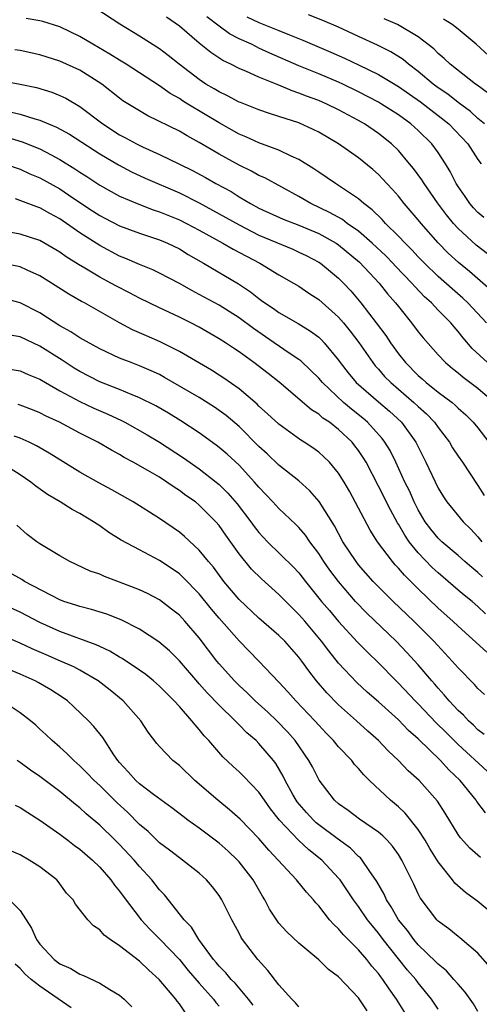
# Model space of a CAD drawing. Units: inches. Extents: x 2535000 to 2538000, y 1560000 to 1563000.
# Drawn here: x 2535545 to 2535591, y 1561380 to 1561479 of the extents above; entities that cross this region are included whole.
import ezdxf

# ---------------------------------------------------------------- set-up
doc = ezdxf.new("R2010")
doc.units = ezdxf.units.IN
doc.header["$MEASUREMENT"] = 0
doc.layers.add('LD25351560_2ft', color=253, linetype='Continuous')

msp = doc.modelspace()

# ---------------------------------------------------------------- linework, layer by layer
at = {"layer": 'LD25351560_2ft'}
for points, elevation in [([(2535592.297, 1561452.297), (2535590.146, 1561454.146), (2535589.051, 1561455.051), (2535588.01, 1561456.01), (2535587, 1561457.038), (2535585.29, 1561459), (2535585, 1561459.372), (2535583.6, 1561461), (2535583, 1561461.742), (2535582.409, 1561462.409), (2535581.839, 1561463), (2535581.444, 1561463.444), (2535581, 1561463.902), (2535580.426, 1561464.426), (2535579, 1561465.596), (2535576.981, 1561467), (2535575, 1561468.153), (2535574.442, 1561468.442), (2535573, 1561469.094), (2535571, 1561469.747), (2535570.042, 1561470.042), (2535569, 1561470.401), (2535567.138, 1561471.138), (2535567, 1561471.195), (2535565.829, 1561471.829), (2535565, 1561472.21), (2535564.513, 1561472.513), (2535563.676, 1561473), (2535563, 1561473.447), (2535560.976, 1561475), (2535559.88, 1561475.88), (2535559, 1561476.539), (2535558.724, 1561476.724), (2535557, 1561477.823), (2535555.016, 1561479.016), (2535552.601, 1561480.601)], 7878), ([(2535591.94, 1561455.94), (2535590.813, 1561456.813), (2535589, 1561458.494), (2535588.538, 1561459), (2535587.845, 1561459.845), (2535586.934, 1561461.066), (2535585.583, 1561463), (2535585.366, 1561463.366), (2535584.52, 1561464.52), (2535584.125, 1561465), (2535583, 1561466.31), (2535582.3, 1561467), (2535581, 1561468.035), (2535579.59, 1561469), (2535579, 1561469.337), (2535577, 1561470.413), (2535575.809, 1561471), (2535575, 1561471.351), (2535573.788, 1561471.788), (2535573, 1561472.105), (2535572.318, 1561472.318), (2535571, 1561472.88), (2535569, 1561473.687), (2535567.742, 1561474.258), (2535567, 1561474.562), (2535566.158, 1561475), (2535565.369, 1561475.369), (2535564.163, 1561476.163), (2535563, 1561477.119), (2535561, 1561478.811), (2535559.719, 1561479.719)], 7880), ([(2535591.603, 1561459.603), (2535591, 1561460.095), (2535590.561, 1561460.56), (2535590.173, 1561461), (2535589.703, 1561461.703), (2535589, 1561462.704), (2535588.811, 1561463), (2535588.22, 1561464.22), (2535587.738, 1561465), (2535587, 1561466.115), (2535586.354, 1561467), (2535585, 1561468.325), (2535584.254, 1561469), (2535583, 1561469.905), (2535581.295, 1561471), (2535581, 1561471.174), (2535579, 1561472.22), (2535577.406, 1561473), (2535577, 1561473.192), (2535575, 1561474.028), (2535573, 1561474.827), (2535570.105, 1561476.105), (2535569, 1561476.629), (2535568.737, 1561476.737), (2535568.236, 1561477), (2535567, 1561477.565), (2535566.049, 1561478.049), (2535565, 1561478.817), (2535563.762, 1561479.762)], 7882), ([(2535567.772, 1561479.772), (2535569, 1561479.197), (2535571, 1561478.393), (2535572.062, 1561477.938), (2535573.41, 1561477.41), (2535576.214, 1561476.214), (2535577.602, 1561475.602), (2535579, 1561474.934), (2535581, 1561473.951), (2535583, 1561472.757), (2535585.213, 1561471.213), (2535587, 1561469.843), (2535588.069, 1561469), (2535589.991, 1561467), (2535591, 1561465.418), (2535591.31, 1561465)], 7884), ([(2535591.667, 1561469), (2535591, 1561469.559), (2535590.238, 1561470.238), (2535589, 1561471.16), (2535587.979, 1561471.979), (2535587, 1561472.636), (2535586.51, 1561473), (2535585, 1561474.271), (2535584.019, 1561475), (2535583.473, 1561475.473), (2535582.251, 1561476.252), (2535580.915, 1561476.915), (2535579, 1561477.787), (2535577, 1561478.727), (2535575.409, 1561479.409), (2535573.97, 1561479.97)], 7886), ([(2535591.859, 1561449), (2535589.985, 1561451), (2535589.477, 1561451.477), (2535588.406, 1561452.406), (2535587, 1561453.66), (2535585.62, 1561455), (2535585, 1561455.642), (2535584.35, 1561456.35), (2535583.675, 1561457), (2535583, 1561457.726), (2535581.714, 1561459), (2535581.38, 1561459.38), (2535580.373, 1561460.373), (2535579.533, 1561461), (2535579, 1561461.475), (2535577.601, 1561462.399), (2535577, 1561462.814), (2535576.681, 1561463), (2535575, 1561464.133), (2535574.495, 1561464.495), (2535573, 1561465.43), (2535572.245, 1561465.754), (2535571, 1561466.363), (2535569, 1561467.093), (2535567.693, 1561467.693), (2535567, 1561467.978), (2535565, 1561469.108), (2535561.837, 1561471), (2535561.316, 1561471.316), (2535561, 1561471.538), (2535560.066, 1561472.066), (2535559, 1561472.841), (2535555.653, 1561475), (2535555, 1561475.392), (2535554.022, 1561476.022), (2535552.302, 1561477), (2535551, 1561477.79), (2535549, 1561478.765), (2535547.299, 1561479.299), (2535547, 1561479.373), (2535545.609, 1561479.609)], 7876), ([(2535592.048, 1561472.048), (2535590.905, 1561472.905), (2535590.757, 1561473), (2535588.217, 1561475), (2535587.59, 1561475.59), (2535587, 1561476.091), (2535586.554, 1561476.554), (2535585, 1561477.764), (2535582.919, 1561479), (2535581.562, 1561479.562)], 7888), ([(2535595, 1561473.152), (2535590.827, 1561477), (2535589, 1561478.519), (2535588.396, 1561479), (2535587.536, 1561479.536)], 7890), ([(2535591.964, 1561445), (2535590.428, 1561446.428), (2535589.501, 1561447.501), (2535589, 1561448.139), (2535588.591, 1561448.59), (2535588.264, 1561449), (2535587, 1561450.277), (2535586.317, 1561451), (2535585.624, 1561451.624), (2535584.641, 1561452.641), (2535584.349, 1561453), (2535582.699, 1561454.699), (2535582.434, 1561455), (2535581.729, 1561455.729), (2535580.386, 1561457), (2535579, 1561458.215), (2535577.854, 1561459), (2535577.374, 1561459.374), (2535576.099, 1561460.099), (2535574.196, 1561461), (2535573, 1561461.699), (2535569.576, 1561463.576), (2535569, 1561463.829), (2535568.25, 1561464.25), (2535567, 1561464.84), (2535565, 1561465.947), (2535563, 1561467.146), (2535561.791, 1561467.791), (2535561, 1561468.255), (2535557.827, 1561469.827), (2535557, 1561470.301), (2535555.335, 1561471.335), (2535555, 1561471.574), (2535553.197, 1561473), (2535551, 1561474.408), (2535549, 1561475.304), (2535547, 1561475.932), (2535545, 1561476.377), (2535544.46, 1561476.46)], 7874), ([(2535543, 1561473.377), (2535544.999, 1561472.999), (2535546.647, 1561472.647), (2535548.187, 1561472.187), (2535549, 1561471.868), (2535549.587, 1561471.587), (2535551, 1561470.748), (2535553.301, 1561469), (2535555, 1561467.913), (2535555.602, 1561467.602), (2535556.681, 1561467), (2535557.313, 1561466.688), (2535559, 1561465.915), (2535561, 1561464.961), (2535562.315, 1561464.315), (2535563.612, 1561463.612), (2535564.671, 1561463), (2535566.19, 1561462.19), (2535567, 1561461.684), (2535568.158, 1561461), (2535569, 1561460.545), (2535571.419, 1561459.419), (2535573, 1561458.811), (2535575, 1561457.972), (2535576.768, 1561457), (2535577, 1561456.848), (2535579.107, 1561455.107), (2535581.071, 1561453), (2535581.914, 1561451.914), (2535582.728, 1561451), (2535583, 1561450.635), (2535584.321, 1561449), (2535585, 1561448.089), (2535585.481, 1561447.481), (2535587, 1561445.786), (2535587.736, 1561445), (2535588.426, 1561444.425), (2535589, 1561443.985), (2535589.527, 1561443.527), (2535591, 1561442.429), (2535592.65, 1561441)], 7872), ([(2535543.719, 1561470.28), (2535545, 1561469.993), (2535546.492, 1561469.508), (2535547, 1561469.373), (2535547.854, 1561469), (2535548.667, 1561468.667), (2535549.955, 1561467.955), (2535553, 1561465.985), (2535554.883, 1561464.883), (2535556.19, 1561464.19), (2535557.553, 1561463.553), (2535561, 1561462.063), (2535563, 1561461.052), (2535564.333, 1561460.333), (2535567, 1561458.844), (2535569, 1561457.825), (2535572.392, 1561456.392), (2535573, 1561456.12), (2535573.755, 1561455.755), (2535575, 1561455.113), (2535575.173, 1561455), (2535577, 1561453.49), (2535577.484, 1561453), (2535578.217, 1561452.217), (2535579.229, 1561451), (2535580.771, 1561449), (2535581.727, 1561447.727), (2535582.198, 1561447), (2535583, 1561445.894), (2535583.711, 1561445), (2535585, 1561443.698), (2535585.382, 1561443.382), (2535585.794, 1561443), (2535587, 1561442.043), (2535588.39, 1561441), (2535588.724, 1561440.723), (2535589, 1561440.434), (2535589.763, 1561439.763), (2535590.526, 1561439), (2535591, 1561438.431), (2535592.094, 1561437)], 7870), ([(2535543.654, 1561467.654), (2535545.194, 1561467.194), (2535547, 1561466.478), (2535548.125, 1561465.876), (2535549, 1561465.428), (2535550.495, 1561464.495), (2535551, 1561464.14), (2535551.697, 1561463.697), (2535553, 1561462.834), (2535555, 1561461.744), (2535556.924, 1561460.924), (2535558.373, 1561460.373), (2535559, 1561460.171), (2535561, 1561459.355), (2535561.702, 1561459), (2535563, 1561458.302), (2535565.379, 1561457), (2535566.405, 1561456.405), (2535569.087, 1561455), (2535571, 1561453.828), (2535572.471, 1561453), (2535573, 1561452.678), (2535573.999, 1561451.999), (2535575, 1561451.349), (2535577, 1561449.565), (2535577.493, 1561449), (2535578.167, 1561448.167), (2535579.035, 1561447.035), (2535580.437, 1561445), (2535580.687, 1561444.686), (2535581, 1561444.352), (2535581.623, 1561443.623), (2535582.237, 1561443), (2535584.57, 1561441), (2535585, 1561440.595), (2535585.844, 1561439.844), (2535586.639, 1561439), (2535587, 1561438.476), (2535588.132, 1561437), (2535588.448, 1561436.448), (2535589, 1561435.602), (2535589.43, 1561435), (2535591, 1561432.634), (2535591.627, 1561431.627)], 7868), ([(2535543.434, 1561465), (2535545, 1561464.44), (2535545.995, 1561463.995), (2535547, 1561463.592), (2535549, 1561462.459), (2535549.878, 1561461.878), (2535551, 1561461.086), (2535552.259, 1561460.259), (2535553, 1561459.783), (2535553.518, 1561459.518), (2535555, 1561458.768), (2535557, 1561458.014), (2535559, 1561457.347), (2535559.824, 1561457), (2535561, 1561456.43), (2535561.882, 1561455.882), (2535563.425, 1561455), (2535566.933, 1561452.932), (2535568.131, 1561452.131), (2535569, 1561451.432), (2535569.261, 1561451.26), (2535569.6, 1561451), (2535570.445, 1561450.445), (2535571, 1561450.043), (2535572.932, 1561448.932), (2535574.18, 1561448.18), (2535575, 1561447.552), (2535575.288, 1561447.288), (2535575.557, 1561447), (2535577, 1561445.241), (2535577.167, 1561445), (2535577.973, 1561443.973), (2535578.768, 1561443), (2535581, 1561441.044), (2535582.11, 1561440.11), (2535583.315, 1561439), (2535584.763, 1561437), (2535585.747, 1561435), (2535587, 1561432.369), (2535587.523, 1561431.523), (2535587.868, 1561431), (2535589.502, 1561429), (2535590.266, 1561428.266), (2535591, 1561427.505), (2535591.396, 1561427)], 7866), ([(2535591.455, 1561423.455), (2535591, 1561423.9), (2535590.391, 1561424.391), (2535589.672, 1561425), (2535589, 1561425.596), (2535587.362, 1561427), (2535587, 1561427.349), (2535586.256, 1561428.257), (2535585.706, 1561429), (2535585, 1561430.204), (2535584.595, 1561431), (2535584.105, 1561432.105), (2535583.663, 1561433), (2535582.739, 1561435), (2535582.161, 1561436.161), (2535581.655, 1561437), (2535581.377, 1561437.377), (2535579.894, 1561439), (2535579.418, 1561439.418), (2535578.306, 1561440.306), (2535577.505, 1561441), (2535575.369, 1561443), (2535575, 1561443.439), (2535574.22, 1561444.22), (2535573.187, 1561445.187), (2535573, 1561445.323), (2535572.035, 1561445.965), (2535570.541, 1561447), (2535568.432, 1561448.432), (2535567, 1561449.498), (2535565, 1561450.771), (2535563, 1561451.857), (2535562.241, 1561452.241), (2535561, 1561452.939), (2535559, 1561454.009), (2535558.335, 1561454.335), (2535557, 1561454.877), (2535555.516, 1561455.516), (2535555, 1561455.716), (2535553, 1561456.767), (2535551, 1561458.05), (2535549, 1561459.457), (2535547.989, 1561459.989), (2535547, 1561460.576), (2535546.673, 1561460.673), (2535544.53, 1561461.47)], 7864), ([(2535591.758, 1561419.758), (2535591, 1561420.493), (2535590.408, 1561421), (2535589.622, 1561421.622), (2535589, 1561422.143), (2535587, 1561423.864), (2535586.413, 1561424.413), (2535585, 1561425.89), (2535584.092, 1561427), (2535583.642, 1561427.642), (2535583, 1561428.777), (2535582.91, 1561428.91), (2535582.195, 1561430.195), (2535581, 1561432.587), (2535579.75, 1561435), (2535579.468, 1561435.468), (2535579, 1561436.162), (2535578.642, 1561436.642), (2535578.348, 1561437), (2535577, 1561438.284), (2535576.076, 1561439), (2535575.428, 1561439.428), (2535575, 1561439.807), (2535574.26, 1561440.26), (2535571.028, 1561443.028), (2535569.911, 1561443.911), (2535568.498, 1561445), (2535567, 1561446.077), (2535566.438, 1561446.438), (2535565.625, 1561447), (2535565, 1561447.405), (2535563, 1561448.559), (2535562.151, 1561449), (2535561, 1561449.568), (2535559, 1561450.501), (2535557, 1561451.469), (2535556.007, 1561452.007), (2535554.683, 1561452.683), (2535554.13, 1561453), (2535553, 1561453.602), (2535551.515, 1561454.485), (2535550.858, 1561454.858), (2535549.636, 1561455.636), (2535549, 1561456.101), (2535547, 1561457.277), (2535545, 1561457.927), (2535543, 1561458.292)], 7862), ([(2535591.882, 1561415.882), (2535589, 1561418.503), (2535588.488, 1561419), (2535587, 1561420.331), (2535585, 1561422.261), (2535583.62, 1561423.62), (2535583, 1561424.35), (2535582.681, 1561424.68), (2535582.403, 1561425), (2535580.903, 1561427), (2535580.162, 1561428.162), (2535578.077, 1561432.076), (2535577.557, 1561433), (2535577, 1561433.896), (2535576.068, 1561435), (2535575.53, 1561435.529), (2535575, 1561435.998), (2535574.42, 1561436.42), (2535573.555, 1561437), (2535573.208, 1561437.208), (2535571, 1561438.8), (2535569.866, 1561439.866), (2535569, 1561440.632), (2535568.817, 1561440.818), (2535567, 1561442.363), (2535565.453, 1561443.453), (2535565, 1561443.746), (2535564.229, 1561444.229), (2535561, 1561446.134), (2535559.081, 1561447.081), (2535557.683, 1561447.683), (2535556.303, 1561448.303), (2535555, 1561449.002), (2535551.48, 1561451), (2535551.162, 1561451.162), (2535549.881, 1561451.881), (2535548.148, 1561453), (2535547, 1561453.718), (2535545.718, 1561454.282), (2535545, 1561454.622), (2535543.029, 1561455.029)], 7860), ([(2535591.64, 1561411.639), (2535591, 1561412.229), (2535590.642, 1561412.642), (2535589, 1561414.308), (2535588.412, 1561415), (2535586.578, 1561417), (2535584.571, 1561419), (2535582.47, 1561421), (2535581, 1561422.461), (2535580.483, 1561423), (2535579, 1561424.682), (2535578.748, 1561425), (2535577.438, 1561427), (2535576.59, 1561428.59), (2535575.056, 1561431.056), (2535574.124, 1561432.124), (2535573, 1561433.103), (2535571, 1561434.7), (2535569.831, 1561435.831), (2535569, 1561436.586), (2535567, 1561438.564), (2535565.688, 1561439.688), (2535565, 1561440.204), (2535564.527, 1561440.527), (2535563, 1561441.485), (2535559.52, 1561443.52), (2535559, 1561443.793), (2535558.181, 1561444.181), (2535557, 1561444.686), (2535556.158, 1561445), (2535555, 1561445.459), (2535553, 1561446.373), (2535551, 1561447.483), (2535550.103, 1561448.103), (2535549, 1561448.705), (2535547, 1561449.991), (2535545, 1561451.026), (2535543, 1561451.558)], 7858), ([(2535591.614, 1561407.614), (2535591, 1561408.092), (2535590.544, 1561408.544), (2535590.032, 1561409), (2535589.545, 1561409.546), (2535589, 1561410.046), (2535588.115, 1561411), (2535587.619, 1561411.618), (2535587, 1561412.279), (2535586.671, 1561412.671), (2535586.363, 1561413), (2535585, 1561414.611), (2535583.868, 1561415.868), (2535582.782, 1561417), (2535579.83, 1561419.83), (2535578.709, 1561421), (2535576.973, 1561423), (2535576.126, 1561424.126), (2535575.521, 1561425), (2535575, 1561425.817), (2535574.106, 1561427), (2535573.656, 1561427.656), (2535573, 1561428.418), (2535572.715, 1561428.715), (2535571, 1561430.351), (2535570.407, 1561431), (2535569, 1561432.48), (2535568.564, 1561433), (2535567, 1561434.679), (2535565.793, 1561435.793), (2535565, 1561436.477), (2535564.708, 1561436.708), (2535563, 1561437.945), (2535561.156, 1561439.156), (2535559.907, 1561439.907), (2535558.644, 1561440.643), (2535557, 1561441.466), (2535556.244, 1561441.756), (2535555, 1561442.284), (2535553, 1561443.063), (2535551, 1561444.096), (2535550.438, 1561444.438), (2535549.234, 1561445.235), (2535547, 1561446.662), (2535545, 1561447.591), (2535543.803, 1561447.803)], 7856), ([(2535543, 1561444.523), (2535545, 1561444.185), (2535545.814, 1561443.814), (2535547, 1561443.331), (2535547.541, 1561443), (2535549, 1561442.175), (2535551, 1561441.099), (2535552.421, 1561440.422), (2535553.819, 1561439.82), (2535555.187, 1561439.187), (2535555.537, 1561439), (2535557.753, 1561437.753), (2535559, 1561436.993), (2535561.429, 1561435.429), (2535563, 1561434.33), (2535564.704, 1561433), (2535565, 1561432.748), (2535565.886, 1561431.885), (2535566.804, 1561430.804), (2535568.18, 1561429), (2535568.521, 1561428.521), (2535569, 1561427.912), (2535569.866, 1561427), (2535572.451, 1561424.451), (2535573, 1561423.854), (2535573.664, 1561423), (2535575.289, 1561421), (2535576.075, 1561420.074), (2535577, 1561418.988), (2535578.911, 1561416.91), (2535579.897, 1561415.897), (2535581, 1561414.834), (2535582.767, 1561413), (2535583, 1561412.774), (2535584.688, 1561411), (2535585, 1561410.696), (2535586.802, 1561408.802), (2535587.802, 1561407.802), (2535589, 1561406.626), (2535591.923, 1561403.923)], 7854), ([(2535591.739, 1561399.739), (2535590.885, 1561400.885), (2535590.815, 1561401), (2535589.208, 1561403), (2535588.08, 1561404.079), (2535587.249, 1561405), (2535585, 1561407.172), (2535584.03, 1561408.03), (2535583, 1561409.094), (2535581, 1561410.904), (2535579.883, 1561411.883), (2535578.842, 1561412.843), (2535577, 1561414.782), (2535576.014, 1561416.014), (2535575.294, 1561417), (2535573.606, 1561419), (2535573, 1561419.696), (2535572.335, 1561420.335), (2535571, 1561421.697), (2535569.254, 1561423.254), (2535568.253, 1561424.253), (2535567, 1561425.786), (2535565.664, 1561427.664), (2535565, 1561428.625), (2535564.681, 1561429), (2535563, 1561430.687), (2535562.607, 1561431), (2535561.657, 1561431.657), (2535561, 1561432.155), (2535560.478, 1561432.478), (2535559.743, 1561433), (2535559, 1561433.47), (2535557.83, 1561434.17), (2535556.363, 1561435), (2535555.467, 1561435.467), (2535555, 1561435.761), (2535554.185, 1561436.185), (2535552.817, 1561437), (2535551, 1561437.915), (2535548.952, 1561439), (2535547.625, 1561439.625), (2535547, 1561439.959), (2535546.26, 1561440.26), (2535545, 1561440.739), (2535544.798, 1561440.798)], 7852), ([(2535591.236, 1561395.236), (2535590.191, 1561396.191), (2535589.231, 1561397.231), (2535589, 1561397.567), (2535587.698, 1561399.698), (2535586.925, 1561400.925), (2535585.08, 1561403), (2535583.979, 1561403.98), (2535583.018, 1561405), (2535581.979, 1561405.979), (2535581.002, 1561407), (2535579.939, 1561407.939), (2535578.781, 1561409), (2535577, 1561410.585), (2535575.807, 1561411.807), (2535574.787, 1561413), (2535574.007, 1561414.007), (2535573.306, 1561415), (2535573, 1561415.407), (2535571.583, 1561417), (2535571, 1561417.583), (2535569, 1561419.32), (2535567, 1561421.176), (2535565.483, 1561423), (2535564.423, 1561424.423), (2535563.928, 1561425), (2535563, 1561426.162), (2535561.528, 1561427.529), (2535561, 1561427.958), (2535559, 1561429.324), (2535556.361, 1561431), (2535554.213, 1561432.214), (2535552.905, 1561432.905), (2535551, 1561434.005), (2535547.908, 1561435.908), (2535546.643, 1561436.643), (2535545.917, 1561437), (2535545, 1561437.422), (2535544.403, 1561437.597)], 7850), ([(2535593, 1561389.166), (2535591, 1561390.841), (2535589.747, 1561391.746), (2535588.68, 1561392.68), (2535588.448, 1561393), (2535587, 1561394.829), (2535586.171, 1561396.171), (2535585.693, 1561397), (2535585, 1561398.065), (2535583.699, 1561399.699), (2535583, 1561400.338), (2535582.214, 1561401), (2535580.1, 1561403), (2535579.547, 1561403.547), (2535579, 1561404.2), (2535578.608, 1561404.609), (2535578.319, 1561405), (2535577, 1561406.389), (2535576.501, 1561407), (2535575.755, 1561407.755), (2535575, 1561408.554), (2535574.605, 1561409), (2535572.711, 1561411), (2535571.909, 1561411.909), (2535571, 1561412.875), (2535568.968, 1561415), (2535567, 1561417.019), (2535565, 1561419.301), (2535564.229, 1561420.228), (2535563, 1561421.759), (2535561.396, 1561423.396), (2535561, 1561423.753), (2535560.271, 1561424.271), (2535559, 1561425.111), (2535557, 1561426.168), (2535555.167, 1561427.167), (2535553.927, 1561427.927), (2535553, 1561428.591), (2535552.745, 1561428.745), (2535552.383, 1561429), (2535551, 1561429.826), (2535550.227, 1561430.227), (2535549.023, 1561431), (2535547.743, 1561431.743), (2535546.581, 1561432.581), (2535546.071, 1561433), (2535545, 1561433.722), (2535543, 1561435)], 7848), ([(2535592.22, 1561384.22), (2535591, 1561385.635), (2535589.182, 1561387.182), (2535589, 1561387.313), (2535588.069, 1561388.069), (2535587, 1561388.864), (2535586.871, 1561389), (2535585.208, 1561391.208), (2535585, 1561391.616), (2535584.562, 1561392.562), (2535583.347, 1561395), (2535583, 1561395.548), (2535582.407, 1561396.407), (2535581.866, 1561397), (2535581.436, 1561397.436), (2535581, 1561397.795), (2535579.105, 1561399.105), (2535577.97, 1561399.97), (2535577, 1561400.638), (2535576.589, 1561401), (2535575.033, 1561403.033), (2535574.362, 1561404.362), (2535574.018, 1561405), (2535572.635, 1561407), (2535571.874, 1561407.874), (2535570.792, 1561409), (2535569.873, 1561409.873), (2535568.622, 1561411), (2535567.804, 1561411.803), (2535567, 1561412.531), (2535566.528, 1561413), (2535565, 1561414.708), (2535564.76, 1561415), (2535563, 1561417.327), (2535561.567, 1561419), (2535561, 1561419.606), (2535560.227, 1561420.227), (2535559, 1561421.146), (2535557.791, 1561421.791), (2535557, 1561422.169), (2535555, 1561422.946), (2535553.493, 1561423.493), (2535553, 1561423.719), (2535552.047, 1561424.047), (2535550.008, 1561425), (2535549, 1561425.569), (2535547, 1561426.782), (2535546.684, 1561427), (2535545.722, 1561427.722), (2535544.666, 1561428.666)], 7846), ([(2535591, 1561379.785), (2535590.535, 1561380.535), (2535589.711, 1561381.712), (2535589, 1561382.504), (2535588.59, 1561383), (2535587.845, 1561383.845), (2535587, 1561384.514), (2535586.767, 1561384.767), (2535585, 1561386.464), (2535584.544, 1561387), (2535583.903, 1561387.903), (2535583.025, 1561389), (2535582.294, 1561390.295), (2535581.815, 1561391), (2535581.562, 1561391.561), (2535580.825, 1561392.826), (2535580.06, 1561393.94), (2535579.374, 1561395), (2535579.206, 1561395.205), (2535579, 1561395.368), (2535578.182, 1561396.181), (2535576.838, 1561397.162), (2535575, 1561398.535), (2535574.741, 1561398.741), (2535574.473, 1561399), (2535573.769, 1561399.769), (2535572.847, 1561400.847), (2535572.743, 1561401), (2535572.414, 1561401.586), (2535571.644, 1561403), (2535571.44, 1561403.44), (2535570.688, 1561404.688), (2535570.446, 1561405), (2535569, 1561406.718), (2535568.718, 1561407), (2535567.795, 1561407.795), (2535567, 1561408.605), (2535566.793, 1561408.792), (2535566.613, 1561409), (2535565, 1561410.557), (2535563.805, 1561411.805), (2535563, 1561412.727), (2535562.863, 1561412.864), (2535561, 1561415.039), (2535560.016, 1561416.016), (2535558.944, 1561416.944), (2535557, 1561418.199), (2535555.15, 1561419.15), (2535553.717, 1561419.717), (2535552.191, 1561420.191), (2535551, 1561420.477), (2535550.617, 1561420.617), (2535549.38, 1561421), (2535549, 1561421.139), (2535545.46, 1561423), (2535545.183, 1561423.183), (2535543.909, 1561423.909)], 7844), ([(2535587, 1561379.999), (2535586.333, 1561381), (2535585, 1561382.653), (2535584.746, 1561383), (2535583.93, 1561383.93), (2535583, 1561385.078), (2535581.471, 1561387), (2535581, 1561387.646), (2535580.387, 1561388.387), (2535579.912, 1561389), (2535579, 1561390.322), (2535578.486, 1561391), (2535577.15, 1561393), (2535577, 1561393.185), (2535575.307, 1561395), (2535574.012, 1561396.012), (2535572.985, 1561396.985), (2535571.074, 1561399), (2535570.157, 1561400.157), (2535569.553, 1561401), (2535569, 1561401.815), (2535567.442, 1561403.442), (2535567, 1561403.88), (2535566.405, 1561404.405), (2535565.371, 1561405.371), (2535563.957, 1561407), (2535563.487, 1561407.487), (2535563, 1561408.126), (2535562.579, 1561408.579), (2535562.268, 1561409), (2535561, 1561410.437), (2535560.492, 1561411), (2535559.726, 1561411.726), (2535559, 1561412.478), (2535558.411, 1561413), (2535557.634, 1561413.634), (2535557, 1561414.087), (2535555.261, 1561415.261), (2535555, 1561415.402), (2535554.01, 1561416.01), (2535553, 1561416.468), (2535552.648, 1561416.648), (2535549, 1561417.979), (2535547, 1561418.89), (2535545, 1561419.918), (2535543, 1561420.814)], 7842), ([(2535583.657, 1561379.657), (2535582.828, 1561381), (2535582.061, 1561382.061), (2535581.454, 1561383), (2535581.247, 1561383.247), (2535581, 1561383.59), (2535580.333, 1561384.333), (2535579.822, 1561385), (2535579, 1561385.965), (2535577.484, 1561387.484), (2535577, 1561388.075), (2535576.514, 1561388.514), (2535576.098, 1561389), (2535575, 1561390.383), (2535574.697, 1561390.697), (2535574.462, 1561391), (2535573.766, 1561391.766), (2535572.78, 1561393), (2535570.925, 1561395), (2535569.988, 1561395.988), (2535569, 1561397.146), (2535567.103, 1561399.103), (2535566.05, 1561400.05), (2535564.861, 1561401), (2535562.562, 1561403), (2535561, 1561404.49), (2535560.352, 1561405), (2535559, 1561406.414), (2535558.725, 1561406.724), (2535557.86, 1561407.86), (2535557.135, 1561409), (2535555.35, 1561411), (2535554.059, 1561412.058), (2535552.851, 1561413), (2535551, 1561414.085), (2535550.404, 1561414.405), (2535549.075, 1561415), (2535547.616, 1561415.616), (2535546.227, 1561416.227), (2535545, 1561416.811), (2535543, 1561417.656)], 7840), ([(2535579.855, 1561379.855), (2535579, 1561381.141), (2535577, 1561383.25), (2535575.998, 1561383.998), (2535575, 1561384.976), (2535573, 1561386.654), (2535571.787, 1561387.786), (2535571, 1561388.654), (2535570.845, 1561388.845), (2535570.064, 1561390.063), (2535569.582, 1561391), (2535569.349, 1561391.349), (2535568.406, 1561393), (2535567, 1561394.822), (2535566.842, 1561395), (2535565.894, 1561395.894), (2535565, 1561396.684), (2535563, 1561398.187), (2535561.858, 1561399), (2535561.368, 1561399.368), (2535560.25, 1561400.25), (2535558.401, 1561401.599), (2535557, 1561402.66), (2535556.629, 1561403), (2535555.869, 1561403.869), (2535555, 1561404.789), (2535554.821, 1561405), (2535554.417, 1561405.583), (2535553.303, 1561407.303), (2535552.418, 1561408.418), (2535551.874, 1561409), (2535550.411, 1561410.411), (2535549.757, 1561411), (2535549.32, 1561411.32), (2535548.104, 1561412.104), (2535546.832, 1561412.832), (2535546.518, 1561413), (2535545, 1561413.692), (2535543, 1561414.526)], 7838), ([(2535573, 1561380.245), (2535572.651, 1561380.651), (2535572.287, 1561381), (2535571, 1561382.452), (2535569.903, 1561383.903), (2535568.876, 1561385), (2535567.347, 1561387), (2535567.211, 1561387.211), (2535567, 1561387.639), (2535566.279, 1561389), (2535565.277, 1561391), (2535565, 1561391.429), (2535564.313, 1561392.313), (2535563.729, 1561393), (2535563, 1561393.668), (2535561.324, 1561395), (2535561, 1561395.218), (2535559.994, 1561395.994), (2535559, 1561396.718), (2535557.851, 1561397.85), (2535557, 1561398.579), (2535555.796, 1561399.796), (2535554.748, 1561400.748), (2535553, 1561402.476), (2535552.435, 1561403), (2535551.745, 1561403.744), (2535551, 1561404.478), (2535550.398, 1561405), (2535549.705, 1561405.705), (2535549, 1561406.334), (2535548.216, 1561407), (2535547.603, 1561407.603), (2535547, 1561408.169), (2535546.567, 1561408.567), (2535546.06, 1561409), (2535545, 1561409.811), (2535543.187, 1561411)], 7836), ([(2535568.423, 1561380.423), (2535567.956, 1561381), (2535566.606, 1561382.606), (2535566.2, 1561383), (2535565.669, 1561383.67), (2535565, 1561384.323), (2535564.701, 1561384.702), (2535564.429, 1561385), (2535562.954, 1561387), (2535562.233, 1561388.234), (2535561.482, 1561389), (2535559.497, 1561391.497), (2535559, 1561392.008), (2535558.233, 1561393), (2535557, 1561394.343), (2535556.453, 1561395), (2535555, 1561396.568), (2535554.568, 1561397), (2535553, 1561398.507), (2535551.641, 1561399.641), (2535551, 1561400.233), (2535550.567, 1561400.567), (2535549, 1561401.874), (2535547, 1561403.389), (2535546.036, 1561404.035), (2535545, 1561404.8), (2535544.701, 1561405)], 7834), ([(2535544.522, 1561400.522), (2535545, 1561400.285), (2535545.765, 1561399.765), (2535547, 1561399.013), (2535549, 1561397.604), (2535549.8, 1561397), (2535550.469, 1561396.47), (2535551, 1561396.085), (2535552.261, 1561395), (2535553, 1561394.271), (2535554.128, 1561393), (2535554.484, 1561392.485), (2535555, 1561391.874), (2535555.36, 1561391.36), (2535557.168, 1561389), (2535558.043, 1561388.043), (2535559.038, 1561387.038), (2535561, 1561384.982), (2535561.899, 1561383.899), (2535563, 1561382.616), (2535564.439, 1561381), (2535564.674, 1561380.674), (2535565, 1561380.301)], 7832), ([(2535561.628, 1561379.628), (2535561, 1561380.557), (2535560.795, 1561380.795), (2535560.649, 1561381), (2535558.958, 1561383), (2535557.918, 1561383.918), (2535557, 1561384.839), (2535555, 1561386.385), (2535554.044, 1561387), (2535553.439, 1561387.439), (2535553, 1561387.966), (2535552.373, 1561388.373), (2535551.8, 1561389), (2535550.567, 1561390.567), (2535550.32, 1561391), (2535549.679, 1561391.68), (2535548.832, 1561392.832), (2535548.678, 1561393), (2535547, 1561394.312), (2535545.909, 1561395), (2535545, 1561395.508), (2535543.962, 1561395.962)], 7830), ([(2535543.93, 1561391), (2535545, 1561389.92), (2535546.147, 1561388.146), (2535546.66, 1561387), (2535547, 1561386.529), (2535548.439, 1561385), (2535549, 1561384.572), (2535550.087, 1561384.087), (2535551, 1561383.511), (2535551.377, 1561383.377), (2535553, 1561382.632), (2535554.013, 1561381.987), (2535555, 1561381.414), (2535555.462, 1561381), (2535556.232, 1561380.232)], 7828), ([(2535550.142, 1561380.141), (2535547, 1561382.314), (2535546.126, 1561383), (2535545.526, 1561383.526), (2535545, 1561384.092), (2535544.513, 1561384.513)], 7826)]:
    msp.add_lwpolyline(points, dxfattribs=dict(at, elevation=elevation))

doc.saveas('drawing.dxf')
